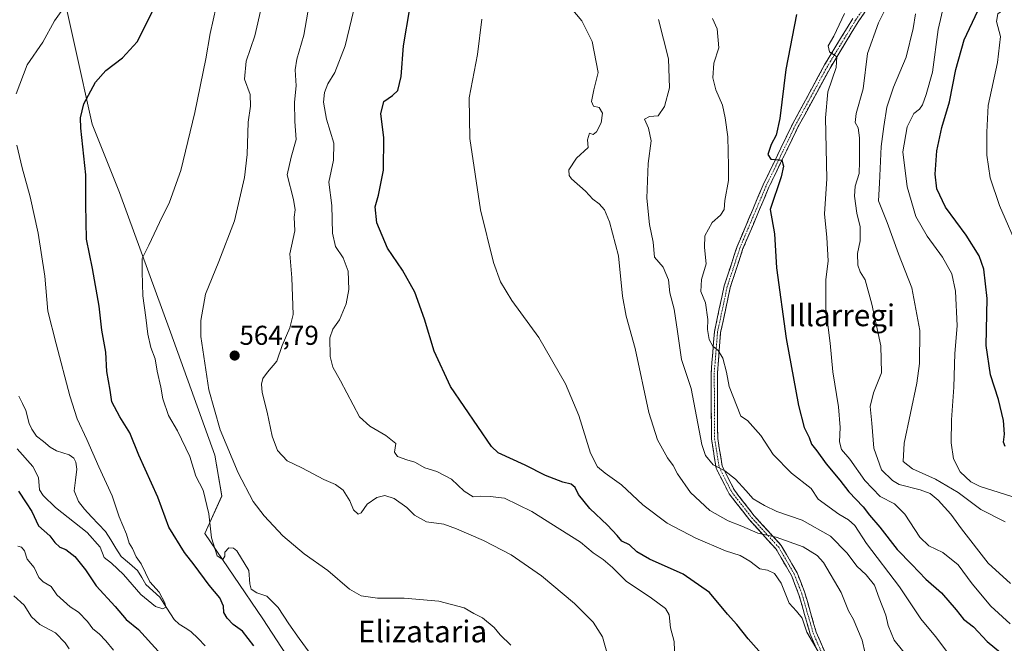
# Model space of a CAD drawing. Units: metres. Extents: x 596856 to 600289, y 4754562 to 4756925.
# Drawn here: x 598710 to 599072, y 4754895 to 4755124 of the extents above; entities that cross this region are included whole.
import ezdxf
from ezdxf.enums import TextEntityAlignment as Align

# ---------------------------------------------------------------- set-up
doc = ezdxf.new("R2010")
doc.units = ezdxf.units.M
doc.header["$MEASUREMENT"] = 0
doc.linetypes.add('TRAZO_Y_PUNTO', pattern=[1, 0.5, -0.25, 0, -0.25])
doc.linetypes.add('TRAZOSX2', pattern=[1.5, 1, -0.5])
for name, color, linetype, lineweight in [('Arbolado forestal CxS', 92, 'Continuous', 0), ('Camino', 19, 'TRAZOSX2', 0), ('Camino Cxs', 19, 'Continuous', 0), ('Camino eje', 19, 'TRAZO_Y_PUNTO', 0), ('Carátula', 7, 'Continuous', 5), ('Corriente natural lineal', 142, 'Continuous', 13), ('Curva de nivel maestra', 36, 'Continuous', 30), ('Curva de nivel normal', 36, 'Continuous', 0), ('Prado CxS', 92, 'Continuous', 0), ('Punto de cota en terreno', 7, 'Continuous', 0), ('Rótulo de punto de cota en terreno', 19, 'Continuous', 0), ('Texto cartográfico', 19, 'Continuous', 0)]:
    doc.layers.add(name, color=color, linetype=linetype, lineweight=lineweight)
doc.styles.add('Arial', font='txt', dxfattribs={"height": 0.2})

# ---------------------------------------------------------------- blocks, each defined once
blk = doc.blocks.new('*U150')
at = {"layer": 'Prado CxS', "color": 92, "linetype": 'Continuous', "lineweight": 0}
blk.add_polyline3d([(599016.7025, 4754758.1979, 579.1306), (598993.4111, 4754796.3747, 572.622), (598973.3605, 4754823.9437, 568.5216), (598950.8047, 4754828.9555, 566.5132), (598937.0195, 4754833.9671, 565.4029), (598939.5259, 4754845.2457, 563.954), (598920.7285, 4754854.0179, 560.5576), (598895.6659, 4754860.2835, 557.2954), (598874.3619, 4754860.2835, 554.8715), (598855.5637, 4754852.7649, 553.6981), (598848.0445, 4754850.2593, 552.9402), (598838.0199, 4754871.5617, 553.6849), (598817.9701, 4754875.3209, 552.3973), (598799.1727, 4754904.1417, 552.9085), (598777.8699, 4754935.4695, 554.4861), (598784.1353, 4754949.2531, 557.1738), (598781.6297, 4754964.2913, 558.8311), (598765.3395, 4755009.4017, 557.8259), (598746.5435, 4755060.7797, 553.1974), (598736.5181, 4755085.8417, 551.2464), (598723.9879, 4755142.2309, 543.6263)], dxfattribs=at)
blk = doc.blocks.new('*U151')
at = {"layer": 'Arbolado forestal CxS', "color": 92, "linetype": 'Continuous', "lineweight": 0}
blk.add_polyline3d([(598723.9879, 4755142.2309, 543.6263), (598736.5181, 4755085.8417, 551.2464), (598746.5435, 4755060.7797, 553.1974), (598765.3395, 4755009.4017, 557.8259), (598781.6297, 4754964.2913, 558.8311), (598784.1353, 4754949.2531, 557.1738), (598777.8699, 4754935.4695, 554.4861), (598799.1727, 4754904.1417, 552.9085), (598817.9701, 4754875.3209, 552.3973), (598838.0199, 4754871.5617, 553.6849), (598848.0445, 4754850.2593, 552.9402), (598855.5637, 4754852.7649, 553.6981), (598874.3619, 4754860.2835, 554.8715), (598895.6659, 4754860.2835, 557.2954), (598920.7285, 4754854.0179, 560.5576), (598939.5259, 4754845.2457, 563.954), (598937.0195, 4754833.9671, 565.4029), (598950.8047, 4754828.9555, 566.5132), (598973.3605, 4754823.9437, 568.5216), (598993.4111, 4754796.3747, 572.622), (599016.7025, 4754758.1979, 579.1306)], dxfattribs=at)
blk = doc.blocks.new('*U170')
at = {"layer": 'Curva de nivel normal', "color": 36, "linetype": 'Continuous', "lineweight": 0}
blk.add_polyline3d([(599077.4, 4755038.76, 630), (599069.89, 4755055.92, 630), (599066.43, 4755066.08, 630), (599065.31, 4755074.47, 630), (599065.27, 4755082.91, 630), (599065.8, 4755092.66, 630), (599069.18, 4755108.47, 630), (599070.33, 4755118.04, 630), (599068.86, 4755123.5, 630), (599069.25, 4755126.37, 630), (599072.41, 4755128.56, 630)], dxfattribs=at)
blk = doc.blocks.new('*U173')
at = {"layer": 'Curva de nivel normal', "color": 36, "linetype": 'Continuous', "lineweight": 0}
blk.add_polyline3d([(598964.41, 4755124.68, 595), (598966.2, 4755120.85, 595), (598966.75, 4755113.83, 595), (598964.96, 4755108.23, 595), (598964.57, 4755102.86, 595), (598965.69, 4755098.44, 595), (598968.15, 4755092.85, 595), (598969.05, 4755088.14, 595), (598970.09, 4755081.12, 595), (598970.37, 4755070.44, 595), (598970.31, 4755065.11, 595), (598968.93, 4755057.77, 595), (598968.8, 4755054.44, 595), (598967.4, 4755052.44, 595), (598964.27, 4755049.77, 595), (598961.69, 4755044.87, 595), (598961.55, 4755040.49, 595), (598962.14, 4755034.54, 595), (598960.47, 4755028.77, 595), (598960.16, 4755024.38, 595), (598961.9, 4755020.21, 595), (598962.74, 4755014.11, 595), (598962.66, 4755010.44, 595), (598963.26, 4755006.7, 595), (598964.52, 4755004.24, 595), (598966.58, 4755002.72, 595), (598968.22, 4754999.86, 595), (598969.55, 4754994.77, 595), (598970.55, 4754989.44, 595), (598974.9, 4754978.57, 595), (598977.32, 4754976.94, 595), (598982.25, 4754971.51, 595), (598986.74, 4754964.5, 595), (598993.5, 4754957.59, 595), (599000.7, 4754951.95, 595), (599003.22, 4754948.1, 595), (599010.88, 4754942.56, 595), (599014.45, 4754940.55, 595), (599016.75, 4754938.38, 595), (599021.07, 4754931.76, 595), (599033.17, 4754915.85, 595), (599041.06, 4754904.1, 595), (599046.39, 4754897.6, 595), (599051.65, 4754890.71, 595)], dxfattribs=at)
blk = doc.blocks.new('*U182')
at = {"layer": 'Curva de nivel normal', "color": 36, "linetype": 'Continuous', "lineweight": 0}
blk.add_polyline3d([(599036.86, 4754889.33, 590), (599031.24, 4754896.3, 590), (599029.02, 4754901.74, 590), (599028.15, 4754905.44, 590), (599025.68, 4754911.77, 590), (599024.03, 4754916.46, 590), (599020.91, 4754920.31, 590), (599017.46, 4754923.5, 590), (599013.88, 4754928.24, 590), (599007.79, 4754934.49, 590), (598997.42, 4754940.33, 590), (598988.04, 4754943.59, 590), (598983.61, 4754945.82, 590), (598979.38, 4754948.26, 590), (598976.74, 4754951.28, 590), (598972.88, 4754955.43, 590), (598968.94, 4754958.52, 590), (598964.66, 4754960.69, 590), (598961.85, 4754964.08, 590), (598960.51, 4754968.21, 590), (598956.6, 4754988.69, 590), (598953.02, 4754999.43, 590), (598951.64, 4755009.73, 590), (598950.35, 4755017.88, 590), (598948.81, 4755023.86, 590), (598948.29, 4755028.61, 590), (598946.32, 4755033.33, 590), (598943.19, 4755037, 590), (598942.69, 4755042.44, 590), (598941.29, 4755049, 590), (598940.35, 4755058.67, 590), (598940.84, 4755071.33, 590), (598941.89, 4755079.77, 590), (598940.99, 4755084.4, 590), (598939.43, 4755087.71, 590), (598941.33, 4755088.66, 590), (598944.48, 4755088.94, 590), (598946.79, 4755092.36, 590), (598948.63, 4755099.19, 590), (598948.24, 4755109.78, 590), (598944.61, 4755124.27, 590)], dxfattribs=at)
blk = doc.blocks.new('*U188')
at = {"layer": 'Curva de nivel normal', "color": 36, "linetype": 'Continuous', "lineweight": 0}
blk.add_polyline3d([(598909.98, 4755131.68, 585), (598916.44, 4755123.81, 585), (598920.2, 4755116.23, 585), (598922.4, 4755104.81, 585), (598920.88, 4755098.41, 585), (598920.04, 4755094.11, 585), (598920.76, 4755092.4, 585), (598922.86, 4755091.98, 585), (598924.04, 4755089.83, 585), (598923.56, 4755086.37, 585), (598921.85, 4755082.98, 585), (598920.6, 4755082, 585), (598919.24, 4755082.52, 585), (598918.51, 4755080.08, 585), (598918.74, 4755077.23, 585), (598914.49, 4755073.29, 585), (598911.63, 4755069.11, 585), (598911.76, 4755066.94, 585), (598912.7, 4755065.8, 585), (598917.82, 4755061.17, 585), (598920.53, 4755058.26, 585), (598922.84, 4755056.52, 585), (598924.73, 4755054.36, 585), (598926.57, 4755049.92, 585), (598929.87, 4755037.46, 585), (598931.41, 4755022.66, 585), (598932.71, 4755015.3, 585), (598936.02, 4755003.38, 585), (598941.08, 4754979.94, 585), (598944.25, 4754969.91, 585), (598947.98, 4754963.27, 585), (598949.95, 4754960.4, 585), (598951.55, 4754957.44, 585), (598956.4, 4754950.58, 585), (598963.5, 4754943.89, 585), (598970.23, 4754940.17, 585), (598975.24, 4754938.16, 585), (598981.1, 4754935.54, 585), (598987.82, 4754934.16, 585), (598997.78, 4754930.62, 585), (599002.95, 4754927.34, 585), (599005.25, 4754924.8, 585), (599011.73, 4754913.77, 585), (599014.48, 4754907.06, 585), (599016.28, 4754903.91, 585), (599017.7, 4754900.39, 585), (599019.42, 4754896.35, 585), (599020.58, 4754891.45, 585)], dxfattribs=at)
blk = doc.blocks.new('*U190')
at = {"layer": 'Curva de nivel normal', "color": 36, "linetype": 'Continuous', "lineweight": 0}
blk.add_polyline3d([(599004.16, 4754890.7, 580), (598999.15, 4754899.22, 580), (598997.38, 4754904.35, 580), (598995.26, 4754906.96, 580), (598992.61, 4754909.84, 580), (598989.69, 4754917.18, 580), (598987.18, 4754920.73, 580), (598984.71, 4754922.02, 580), (598981.85, 4754922.54, 580), (598978.14, 4754925.36, 580), (598974.61, 4754927.41, 580), (598969.24, 4754929.13, 580), (598958.34, 4754933.71, 580), (598947.75, 4754939.33, 580), (598938.86, 4754946.04, 580), (598930.99, 4754953.35, 580), (598924.97, 4754957.62, 580), (598922.18, 4754959.98, 580), (598919.64, 4754965.01, 580), (598915.35, 4754978.77, 580), (598910.42, 4754990.45, 580), (598900.69, 4755007.49, 580), (598890.68, 4755021.06, 580), (598886.55, 4755027.87, 580), (598883.95, 4755035.05, 580), (598879.26, 4755054.4, 580), (598875.24, 4755080.54, 580), (598875.07, 4755095.46, 580), (598878.08, 4755111.37, 580), (598879.64, 4755124.44, 580)], dxfattribs=at)
blk = doc.blocks.new('*U195')
at = {"layer": 'Curva de nivel normal', "color": 36, "linetype": 'Continuous', "lineweight": 0}
blk.add_polyline3d([(599078.77, 4754947.78, 620), (599062.79, 4754952.75, 620), (599059.41, 4754954.51, 620), (599055.5, 4754958.18, 620), (599053.03, 4754962.86, 620), (599052.14, 4754968.79, 620), (599052.31, 4754977.22, 620), (599053.16, 4754989.23, 620), (599053.46, 4755001.56, 620), (599054.34, 4755011.79, 620), (599053.8, 4755024.46, 620), (599052.4, 4755030.86, 620), (599049.01, 4755036.94, 620), (599043.3, 4755044.75, 620), (599039.21, 4755051.89, 620), (599035.98, 4755062.85, 620), (599034.45, 4755075.62, 620), (599035.92, 4755084.82, 620), (599038.44, 4755089.76, 620), (599040.52, 4755091.32, 620), (599041.64, 4755092.91, 620), (599042.93, 4755096.77, 620), (599045.28, 4755104.9, 620), (599047.32, 4755120.6, 620), (599049.44, 4755129.56, 620)], dxfattribs=at)
blk = doc.blocks.new('*U199')
at = {"layer": 'Curva de nivel normal', "color": 36, "linetype": 'Continuous', "lineweight": 0}
blk.add_polyline3d([(598925.99, 4754890.58, 565), (598924.06, 4754897.48, 565), (598920.58, 4754902.94, 565), (598913.72, 4754909.75, 565), (598901.57, 4754919.94, 565), (598890.5, 4754927.62, 565), (598880.34, 4754932.9, 565), (598870.41, 4754937.16, 565), (598865.74, 4754938.93, 565), (598859.38, 4754939.82, 565), (598854.98, 4754942.23, 565), (598852.11, 4754945.05, 565), (598847.53, 4754948.29, 565), (598844.08, 4754949.45, 565), (598841.08, 4754948.69, 565), (598837.6, 4754946.2, 565), (598835.38, 4754943.06, 565), (598834.21, 4754942.52, 565), (598832.52, 4754944.22, 565), (598831.14, 4754947.42, 565), (598828.72, 4754951.42, 565), (598825.88, 4754953.49, 565), (598821.62, 4754955.32, 565), (598813.53, 4754959.57, 565), (598808.17, 4754962.2, 565), (598804.56, 4754965.93, 565), (598802.62, 4754971.28, 565), (598800.83, 4754980.06, 565), (598798.96, 4754987.3, 565), (598798.68, 4754990.32, 565), (598799.24, 4754992.42, 565), (598800.97, 4754994.77, 565), (598804.32, 4754998.77, 565), (598806.28, 4755004.58, 565), (598809.15, 4755011.01, 565), (598810.4, 4755015.88, 565), (598809.91, 4755029.39, 565), (598809.12, 4755038.16, 565), (598810.94, 4755046.64, 565), (598810.77, 4755051.71, 565), (598811.14, 4755054.38, 565), (598810.52, 4755058.11, 565), (598808.12, 4755067.26, 565), (598809.62, 4755073.72, 565), (598811.48, 4755080.26, 565), (598810.96, 4755086.77, 565), (598810.84, 4755093.97, 565), (598811.51, 4755099.9, 565), (598811.1, 4755105.8, 565), (598811.67, 4755109.76, 565), (598814.34, 4755118.52, 565), (598816.85, 4755133.44, 565)], dxfattribs=at)
blk = doc.blocks.new('*U201')
at = {"layer": 'Curva de nivel normal', "color": 36, "linetype": 'Continuous', "lineweight": 0}
for points in [[(598707.77, 4754912.62, 560), (598711.52, 4754909.17, 560), (598714.22, 4754904.91, 560), (598717.29, 4754902.07, 560), (598723.02, 4754899.05, 560), (598726.6, 4754895.3, 560), (598728.02, 4754893.14, 560)], [(598890.32, 4754894.45, 560), (598886.47, 4754898.2, 560), (598884.26, 4754900.96, 560), (598879.89, 4754904.49, 560), (598876.8, 4754906.1, 560), (598873.21, 4754908.22, 560), (598863.95, 4754910.64, 560), (598851.11, 4754911.73, 560), (598841.33, 4754911.7, 560), (598835.32, 4754912.52, 560), (598831.12, 4754915.09, 560), (598823.13, 4754921.91, 560), (598814.36, 4754927.97, 560), (598806.63, 4754934.65, 560), (598799.66, 4754942, 560), (598795.68, 4754947.18, 560), (598790.12, 4754957.7, 560), (598783.54, 4754973.51, 560), (598779.34, 4754988.21, 560), (598776.39, 4755007.8, 560), (598776.44, 4755013.75, 560), (598778.16, 4755023.43, 560), (598783.1, 4755035.36, 560), (598788.81, 4755050.29, 560), (598792.52, 4755066.22, 560), (598793.44, 4755074.66, 560), (598793.82, 4755086.58, 560), (598794.72, 4755092.44, 560), (598794.55, 4755096.77, 560), (598792.54, 4755102.4, 560), (598793.08, 4755108.92, 560), (598796.23, 4755118.26, 560), (598798.8, 4755128.96, 560)]]:
    blk.add_polyline3d(points, dxfattribs=at)
blk = doc.blocks.new('*U206')
at = {"layer": 'Curva de nivel normal', "color": 36, "linetype": 'Continuous', "lineweight": 0}
blk.add_polyline3d([(599073.85, 4754902.27, 605), (599066.76, 4754908.79, 605), (599059.92, 4754916.95, 605), (599054.66, 4754924.02, 605), (599049.14, 4754928.51, 605), (599043.99, 4754930.91, 605), (599040.6, 4754934.16, 605), (599035.17, 4754942.57, 605), (599031.28, 4754946.39, 605), (599026.11, 4754949.08, 605), (599020.45, 4754954.93, 605), (599014.93, 4754962.84, 605), (599011.89, 4754966.38, 605), (599011.15, 4754969.11, 605), (599011.41, 4754974.44, 605), (599010.7, 4754982.04, 605), (599008.72, 4754994.82, 605), (599007.66, 4755005.37, 605), (599006.04, 4755017.98, 605), (599006.1, 4755028.66, 605), (599006.92, 4755035.62, 605), (599006.51, 4755044.21, 605), (599005.56, 4755052.88, 605), (599006.44, 4755065.8, 605), (599006.02, 4755088.11, 605), (599006.85, 4755097.74, 605), (599009.9, 4755106.69, 605), (599010.17, 4755110.51, 605), (599007.4, 4755112.36, 605), (599006.91, 4755114.56, 605), (599009.03, 4755118.17, 605), (599012.96, 4755126.45, 605)], dxfattribs=at)
blk = doc.blocks.new('*U208')
at = {"layer": 'Curva de nivel normal', "color": 36, "linetype": 'Continuous', "lineweight": 0}
blk.add_polyline3d([(599072.04, 4754939.82, 615), (599063.07, 4754944.28, 615), (599054.74, 4754950.51, 615), (599046.41, 4754955.49, 615), (599037.99, 4754959.28, 615), (599034.53, 4754961.95, 615), (599034.84, 4754968.67, 615), (599039.55, 4754990.71, 615), (599040.48, 4754997.88, 615), (599040.58, 4755010.09, 615), (599037.66, 4755025.72, 615), (599032.75, 4755038.23, 615), (599028.64, 4755049.76, 615), (599025.43, 4755057.65, 615), (599025.76, 4755064.18, 615), (599026.43, 4755077.66, 615), (599027.45, 4755085.03, 615), (599028.55, 4755092.11, 615), (599030.98, 4755099.44, 615), (599035.66, 4755110.41, 615), (599038.2, 4755120.99, 615), (599039.02, 4755126.32, 615)], dxfattribs=at)
blk = doc.blocks.new('*U209')
at = {"layer": 'Curva de nivel normal', "color": 36, "linetype": 'Continuous', "lineweight": 0}
blk.add_polyline3d([(599074, 4754917.11, 610), (599065.78, 4754924.6, 610), (599055.92, 4754937.17, 610), (599051.97, 4754942.58, 610), (599047.34, 4754947.75, 610), (599044.49, 4754950.19, 610), (599040.72, 4754951.48, 610), (599033.08, 4754953.5, 610), (599030.56, 4754954.89, 610), (599026.55, 4754958.83, 610), (599023.7, 4754966.84, 610), (599022.96, 4754976.03, 610), (599022.34, 4754982.17, 610), (599023.64, 4754987.11, 610), (599026.52, 4754994.44, 610), (599026.32, 4755004.44, 610), (599023.05, 4755019.77, 610), (599020.57, 4755028.7, 610), (599018.66, 4755031.64, 610), (599017.85, 4755034.1, 610), (599017.78, 4755038.33, 610), (599018.72, 4755042.93, 610), (599018.7, 4755048.14, 610), (599017.53, 4755053.11, 610), (599016.62, 4755059.44, 610), (599016.9, 4755063.11, 610), (599018.36, 4755067.77, 610), (599018.46, 4755072.11, 610), (599018.43, 4755080.77, 610), (599017.99, 4755084.44, 610), (599016.91, 4755086.44, 610), (599017.23, 4755089.7, 610), (599019.77, 4755098.83, 610), (599021.44, 4755111.78, 610), (599025.42, 4755123.01, 610), (599031.64, 4755135.69, 610)], dxfattribs=at)
blk = doc.blocks.new('*U212')
at = {"layer": 'Curva de nivel normal', "color": 36, "linetype": 'Continuous', "lineweight": 0}
for points in [[(598726.41, 4755128.89, 545), (598722.74, 4755123.76, 545), (598718.35, 4755115.97, 545), (598712.69, 4755107.66, 545), (598708.61, 4755097, 545)], [(598708.8, 4755078.17, 545), (598710.77, 4755069.8, 545), (598713.76, 4755059.16, 545), (598716.62, 4755045.77, 545), (598719.13, 4755030.01, 545), (598720.29, 4755017.18, 545), (598723.33, 4755005.15, 545), (598728.32, 4754986, 545), (598730.95, 4754977.62, 545), (598734.53, 4754970.05, 545), (598738.95, 4754960.02, 545), (598743.9, 4754949.27, 545), (598746.44, 4754941.65, 545), (598749.14, 4754935.2, 545), (598750.16, 4754931.92, 545), (598751.38, 4754929.95, 545), (598752.66, 4754926.92, 545), (598754.48, 4754924.36, 545), (598757.65, 4754917.68, 545), (598761.09, 4754913.93, 545), (598763.28, 4754910.06, 545), (598763.54, 4754908.44, 545), (598762.5, 4754907.75, 545), (598759.78, 4754908.66, 545), (598754.38, 4754913.08, 545), (598748.06, 4754920.43, 545), (598743.59, 4754924.62, 545), (598740.87, 4754926.7, 545), (598739.5, 4754930.42, 545), (598734.68, 4754935.84, 545), (598723.01, 4754944.98, 545), (598718.46, 4754949.47, 545), (598717.23, 4754951.55, 545), (598716.82, 4754956, 545), (598714.76, 4754960.08, 545), (598709.02, 4754966.63, 545)]]:
    blk.add_polyline3d(points, dxfattribs=at)
blk = doc.blocks.new('*U216')
at = {"layer": 'Curva de nivel normal', "color": 36, "linetype": 'Continuous', "lineweight": 0}
blk.add_polyline3d([(598834.95, 4755137.63, 570), (598829.44, 4755114.58, 570), (598825.73, 4755104.79, 570), (598823.08, 4755100.68, 570), (598821.9, 4755097.5, 570), (598821.58, 4755093.95, 570), (598822.66, 4755087.67, 570), (598825.37, 4755078.84, 570), (598825.22, 4755072.58, 570), (598823.53, 4755064.56, 570), (598824.53, 4755055.9, 570), (598824.81, 4755045.84, 570), (598825.9, 4755040.94, 570), (598828.72, 4755036.72, 570), (598830.62, 4755031.81, 570), (598830.88, 4755025.11, 570), (598829.89, 4755019.89, 570), (598827.44, 4755013.9, 570), (598824.98, 4755010.56, 570), (598823.86, 4755007.3, 570), (598823.98, 4755000.53, 570), (598824.95, 4754996.62, 570), (598827.79, 4754991.55, 570), (598834.74, 4754978.39, 570), (598838.51, 4754974.95, 570), (598844.38, 4754971.5, 570), (598848.11, 4754968.48, 570), (598847.6, 4754965.3, 570), (598848.68, 4754963.72, 570), (598852.18, 4754962.5, 570), (598855.04, 4754961.7, 570), (598858.77, 4754959.64, 570), (598863.2, 4754958.28, 570), (598868.56, 4754955.42, 570), (598873.23, 4754951.02, 570), (598876.53, 4754948.98, 570), (598879.07, 4754949.13, 570), (598882.74, 4754949.01, 570), (598887.97, 4754948.51, 570), (598898.01, 4754943.57, 570), (598908.32, 4754937.02, 570), (598915.97, 4754932.27, 570), (598920.65, 4754928.43, 570), (598924.29, 4754925.92, 570), (598927.68, 4754922.94, 570), (598932.75, 4754918.02, 570), (598942.09, 4754911.68, 570), (598947.2, 4754907.9, 570), (598948.5, 4754905.56, 570), (598948.97, 4754900.78, 570), (598950.38, 4754895.84, 570), (598950.57, 4754889.18, 570)], dxfattribs=at)
blk = doc.blocks.new('*U224')
at = {"layer": 'Curva de nivel maestra', "color": 36, "linetype": 'Continuous', "lineweight": 30}
for points in [[(598709.5, 4754950.97, 550), (598712.26, 4754946.69, 550), (598714.32, 4754943.61, 550), (598716.75, 4754938.35, 550), (598720.94, 4754934.6, 550), (598722.86, 4754932.11, 550), (598724.59, 4754930.48, 550), (598726.89, 4754929.65, 550), (598730.12, 4754927.08, 550), (598734.05, 4754922.16, 550), (598737.93, 4754916.28, 550), (598745.03, 4754908.64, 550), (598748.98, 4754903.84, 550), (598753.6, 4754900.17, 550), (598760.77, 4754892.31, 550)], [(598795.97, 4754894.2, 550), (598791.77, 4754899.62, 550), (598788.35, 4754902.05, 550), (598786.09, 4754904.32, 550), (598784.9, 4754906.4, 550), (598784.74, 4754908.77, 550), (598783.44, 4754911.8, 550), (598779.5, 4754916.54, 550), (598773.94, 4754923.97, 550), (598770.43, 4754928.46, 550), (598764.72, 4754937.75, 550), (598760.68, 4754948.79, 550), (598753.61, 4754964.28, 550), (598750.37, 4754972.41, 550), (598746.68, 4754978.31, 550), (598743.73, 4754983.88, 550), (598743.14, 4754988.12, 550), (598741.92, 4754994.96, 550), (598741.54, 4755002.08, 550), (598740.08, 4755010.13, 550), (598739.12, 4755018.99, 550), (598736.63, 4755032.8, 550), (598734.4, 4755043.63, 550), (598734.16, 4755056.33, 550), (598734.15, 4755067.18, 550), (598732.36, 4755084.39, 550), (598732.25, 4755088.2, 550), (598733.49, 4755093.26, 550), (598737.79, 4755101.22, 550), (598741.58, 4755105.55, 550), (598747.66, 4755110.22, 550), (598753.07, 4755116.11, 550), (598760.31, 4755130.38, 550)]]:
    blk.add_polyline3d(points, dxfattribs=at)
blk = doc.blocks.new('*U225')
at = {"layer": 'Curva de nivel maestra', "color": 36, "linetype": 'Continuous', "lineweight": 30}
blk.add_polyline3d([(599072.05, 4754967.42, 625), (599071.38, 4754969.08, 625), (599071.73, 4754971.94, 625), (599071.41, 4754976.96, 625), (599069.59, 4754984.69, 625), (599066.57, 4754993.78, 625), (599065.02, 4755004.55, 625), (599065.36, 4755021.76, 625), (599064.18, 4755032.55, 625), (599062.44, 4755037.48, 625), (599057.71, 4755045.06, 625), (599050.11, 4755055.4, 625), (599046.93, 4755062.04, 625), (599046.31, 4755067.41, 625), (599046.91, 4755076.07, 625), (599048.78, 4755084.58, 625), (599051.5, 4755094.04, 625), (599053.91, 4755105.92, 625), (599056.96, 4755116.77, 625), (599061.96, 4755127.44, 625)], dxfattribs=at)
blk = doc.blocks.new('*U227')
at = {"layer": 'Curva de nivel maestra', "color": 36, "linetype": 'Continuous', "lineweight": 30}
blk.add_polyline3d([(598995.28, 4755126.07, 600), (598991.43, 4755105.9, 600), (598989.24, 4755087.88, 600), (598987.9, 4755081.75, 600), (598985.97, 4755078.31, 600), (598984.83, 4755074.69, 600), (598985.87, 4755073.01, 600), (598989.98, 4755072.55, 600), (598990.58, 4755070.36, 600), (598989.65, 4755066.51, 600), (598985.69, 4755054.44, 600), (598987.23, 4755045.51, 600), (598988.02, 4755033.06, 600), (598991.47, 4755007.07, 600), (598996.07, 4754982.52, 600), (598998.15, 4754974.44, 600), (599000.02, 4754970.74, 600), (599000.88, 4754968.31, 600), (599002.81, 4754965.88, 600), (599006.17, 4754961.01, 600), (599011.18, 4754955.07, 600), (599014.56, 4754950.73, 600), (599019.76, 4754945.29, 600), (599022.17, 4754942.22, 600), (599025.99, 4754937.86, 600), (599032.34, 4754929.54, 600), (599037.64, 4754924.09, 600), (599042.79, 4754918.68, 600), (599048.62, 4754913.65, 600), (599054.01, 4754907.38, 600), (599056.67, 4754904.04, 600), (599060.32, 4754901.21, 600), (599065.32, 4754895.79, 600), (599074.42, 4754888.31, 600)], dxfattribs=at)
blk = doc.blocks.new('*U229')
at = {"layer": 'Curva de nivel maestra', "color": 36, "linetype": 'Continuous', "lineweight": 30}
blk.add_polyline3d([(598985.52, 4754887.88, 575), (598977.53, 4754896.78, 575), (598973.45, 4754902.04, 575), (598970.02, 4754905.8, 575), (598963.32, 4754913.8, 575), (598953.67, 4754920.56, 575), (598941.3, 4754926, 575), (598936.67, 4754928.7, 575), (598934, 4754931.36, 575), (598931.14, 4754932.66, 575), (598929.45, 4754934.7, 575), (598925.92, 4754938.56, 575), (598919.4, 4754944.63, 575), (598915.27, 4754949.8, 575), (598914.01, 4754952.32, 575), (598912.57, 4754953.61, 575), (598909.45, 4754954.38, 575), (598903.06, 4754956.8, 575), (598895.67, 4754960.62, 575), (598885.66, 4754965.15, 575), (598883.27, 4754967.38, 575), (598868.21, 4754989.47, 575), (598862.17, 4755002.48, 575), (598858.69, 4755014.23, 575), (598855.11, 4755024.12, 575), (598850.5, 4755032.25, 575), (598845, 4755040.32, 575), (598841.06, 4755049.6, 575), (598840.55, 4755055.51, 575), (598841.77, 4755059.71, 575), (598843.57, 4755068.98, 575), (598843.67, 4755080.93, 575), (598842.63, 4755089.65, 575), (598843.74, 4755094.11, 575), (598846.92, 4755096.32, 575), (598848.78, 4755098.22, 575), (598850.05, 4755103.3, 575), (598850.88, 4755114.58, 575), (598853.22, 4755128.26, 575)], dxfattribs=at)
blk = doc.blocks.new('5PATER')
at = {"layer": 'Carátula', "linetype": 'Continuous', "lineweight": 5}
h = blk.add_hatch(color=250, dxfattribs=at)
edge = h.paths.add_edge_path()
edge.add_ellipse((0, 0.01), major_axis=(-1.33, -1.34), ratio=0.999422, start_angle=0, end_angle=360)

msp = doc.modelspace()

# ---------------------------------------------------------------- linework, layer by layer
at = {"layer": 'Arbolado forestal CxS', "color": 92, "linetype": 'Continuous', "lineweight": 0}
msp.add_polyline3d([(598723.99, 4755142.23, 543.63), (598736.52, 4755085.84, 551.25), (598746.54, 4755060.78, 553.2), (598765.34, 4755009.4, 557.83), (598781.63, 4754964.29, 558.83), (598784.14, 4754949.25, 557.17), (598777.87, 4754935.47, 554.49), (598799.17, 4754904.14, 552.91), (598817.97, 4754875.32, 552.4), (598838.02, 4754871.56, 553.68), (598848.04, 4754850.26, 552.94), (598855.56, 4754852.76, 553.7), (598874.36, 4754860.28, 554.87), (598895.67, 4754860.28, 557.3), (598920.73, 4754854.02, 560.56), (598939.53, 4754845.25, 563.95), (598937.02, 4754833.97, 565.4), (598950.8, 4754828.96, 566.51), (598973.36, 4754823.94, 568.52), (598993.41, 4754796.37, 572.62), (599016.7, 4754758.2, 579.13)], dxfattribs=at)
at = {"layer": 'Camino', "color": 19, "linetype": 'TRAZOSX2', "lineweight": 0}
for points in [[(599027.6, 4755137.37), (599018, 4755123.44), (599007.64, 4755106.46), (598995.99, 4755085.01), (598985.18, 4755062.64), (598975.66, 4755040.12), (598970.98, 4755025.87), (598967.43, 4755009.26), (598966.25, 4754994.34), (598966.36, 4754970.4), (598968.01, 4754960.19), (598972.48, 4754951.34), (598979.8, 4754941.97), (598989.72, 4754931.08), (598995.56, 4754921), (598998.39, 4754913.69), (599002.54, 4754899.25), (599007.23, 4754888.44), (599017.57, 4754870.36), (599030.5, 4754851.27), (599035.98, 4754837.3), (599042.07, 4754815.44), (599043.69, 4754798.88), (599042.55, 4754798.77)], [(599042.55, 4754798.77), (599041.4, 4754798.66), (599039.8, 4754815.02), (599033.79, 4754836.56), (599028.45, 4754850.19), (599015.61, 4754869.14), (599005.17, 4754887.41), (599000.37, 4754898.47), (598996.21, 4754912.96), (598993.48, 4754920), (598987.85, 4754929.72), (598978.04, 4754940.49), (598970.53, 4754950.1), (598965.79, 4754959.47), (598964.07, 4754970.21), (598963.95, 4754994.43), (598965.15, 4755009.59), (598968.76, 4755026.47), (598973.5, 4755040.93), (598983.09, 4755063.58), (598993.95, 4755086.05), (599005.65, 4755107.61), (599016.07, 4755124.69)]]:
    msp.add_lwpolyline(points, dxfattribs=at)
at = {"layer": 'Camino Cxs', "color": 19, "linetype": 'Continuous', "lineweight": 0}
for points in [[(599001.97, 4754894.78, 579.96), (599000.37, 4754898.47, 579.79), (598999.33, 4754902.09, 579.85), (598998.29, 4754905.72, 580.1), (598997.25, 4754909.34, 580.56), (598996.21, 4754912.96, 580.87), (598994.85, 4754916.48, 581.06), (598993.48, 4754920, 581.44), (598991.6, 4754923.24, 582.08), (598989.73, 4754926.48, 582.47), (598987.85, 4754929.72, 583.25), (598984.58, 4754933.31, 584.44), (598981.31, 4754936.9, 585.48), (598978.04, 4754940.49, 586.29), (598975.54, 4754943.69, 587.02), (598973.03, 4754946.9, 587.77), (598970.53, 4754950.1, 588.29), (598968.95, 4754953.22, 588.83), (598967.37, 4754956.35, 589.4), (598965.79, 4754959.47, 589.69), (598965.22, 4754963.05, 590.27), (598964.64, 4754966.63, 590.64), (598964.07, 4754970.21, 590.94), (598964.05, 4754975.05, 591.43), (598964.02, 4754979.9, 591.91), (598964, 4754984.74, 592.58), (598963.97, 4754989.59, 593.23), (598963.95, 4754994.43, 593.86), (598964.25, 4754998.22, 594.25), (598964.55, 4755002.01, 594.54), (598964.85, 4755005.8, 594.88), (598965.15, 4755009.59, 595.24), (598966.05, 4755013.81, 595.78), (598966.96, 4755018.03, 596.1), (598967.86, 4755022.25, 596.41), (598968.76, 4755026.47, 596.56), (598969.95, 4755030.09, 596.8), (598971.13, 4755033.7, 597.2), (598972.32, 4755037.32, 597.33), (598973.5, 4755040.93, 597.29), (598975.42, 4755045.46, 597.58), (598977.34, 4755049.99, 598.14), (598979.25, 4755054.52, 598.36), (598981.17, 4755059.05, 598.58), (598983.09, 4755063.58, 599.03), (598985.26, 4755068.07, 599.27), (598987.43, 4755072.57, 599.87), (598989.61, 4755077.06, 600.34), (598991.78, 4755081.56, 600.98), (598993.95, 4755086.05, 601.29), (598996.29, 4755090.36, 602.1), (598998.63, 4755094.67, 602.6), (599000.97, 4755098.99, 603.19), (599003.31, 4755103.3, 603.89), (599005.65, 4755107.61, 604.37), (599007.73, 4755111.03, 604.95), (599009.82, 4755114.44, 605.19), (599011.9, 4755117.86, 605.7), (599013.99, 4755121.27, 605.61), (599016.07, 4755124.69, 606.16)], [(599020.4, 4755126.92, 607.06), (599018, 4755123.44, 606.77), (599015.41, 4755119.2, 606.1), (599012.82, 4755114.95, 605.94), (599010.23, 4755110.71, 605.14), (599007.64, 4755106.46, 604.78), (599005.31, 4755102.17, 604.1), (599002.98, 4755097.88, 603.65), (599000.65, 4755093.59, 602.64), (598998.32, 4755089.3, 602.39), (598995.99, 4755085.01, 601.45), (598993.83, 4755080.54, 601.1), (598991.67, 4755076.06, 600.36), (598989.5, 4755071.59, 599.99), (598987.34, 4755067.11, 599.6), (598985.18, 4755062.64, 599.18), (598983.28, 4755058.14, 599), (598981.37, 4755053.63, 598.43), (598979.47, 4755049.13, 598.21), (598977.56, 4755044.62, 598.03), (598975.66, 4755040.12, 597.6), (598974.1, 4755035.37, 597.57), (598972.54, 4755030.62, 597.31), (598970.98, 4755025.87, 596.78), (598970.09, 4755021.72, 596.53), (598969.21, 4755017.57, 596.3), (598968.32, 4755013.41, 596.12), (598967.43, 4755009.26, 595.73), (598967.04, 4755004.29, 595.19), (598966.64, 4754999.31, 594.58), (598966.25, 4754994.34, 594.01), (598966.27, 4754989.55, 593.49), (598966.29, 4754984.76, 592.96), (598966.32, 4754979.98, 592.4), (598966.34, 4754975.19, 591.89), (598966.36, 4754970.4, 591.32), (598966.91, 4754967, 590.98), (598967.46, 4754963.59, 590.6), (598968.01, 4754960.19, 590.09), (598970.25, 4754955.77, 589.34), (598972.48, 4754951.34, 588.62), (598974.92, 4754948.22, 588.01), (598977.36, 4754945.09, 587.51), (598979.8, 4754941.97, 586.91), (598983.11, 4754938.34, 586.11), (598986.41, 4754934.71, 584.97), (598989.72, 4754931.08, 583.99), (598991.67, 4754927.72, 583.1), (598993.61, 4754924.36, 582.49), (598995.56, 4754921, 581.95), (598996.98, 4754917.35, 581.54), (598998.39, 4754913.69, 581.43), (598999.43, 4754910.08, 581.02), (599000.47, 4754906.47, 580.62), (599001.5, 4754902.86, 580.47), (599002.54, 4754899.25, 580.38), (599004.1, 4754895.65, 580.35), (599005.67, 4754892.04, 580.21)]]:
    msp.add_polyline3d(points, dxfattribs=at)
at = {"layer": 'Camino eje', "color": 19, "linetype": 'TRAZO_Y_PUNTO', "lineweight": 0}
msp.add_lwpolyline([(599026.68, 4755138.05), (599017.04, 4755124.07), (599006.65, 4755107.04), (599000.8, 4755096.26), (598994.97, 4755085.53), (598984.14, 4755063.11), (598979.38, 4755051.85), (598974.58, 4755040.53), (598972.24, 4755033.4), (598969.87, 4755026.17), (598966.29, 4755009.43), (598965.1, 4754994.39), (598965.16, 4754982.42), (598965.22, 4754970.31), (598966.04, 4754965.2), (598966.9, 4754959.83), (598969.27, 4754955.15), (598971.51, 4754950.72), (598978.92, 4754941.23), (598988.79, 4754930.4), (598994.52, 4754920.5), (598995.94, 4754916.85), (598997.3, 4754913.33), (598999.38, 4754906.11), (599001.46, 4754898.86), (599006.2, 4754887.93)], dxfattribs=at)
at = {"layer": 'Corriente natural lineal', "color": 142, "linetype": 'Continuous', "lineweight": 13}
msp.add_polyline3d([(598778.09, 4754894.21, 546.18), (598775.45, 4754896.86, 546.04), (598772.8, 4754899.51, 545.75), (598770.67, 4754900.82, 545.62), (598768.54, 4754902.14, 545.53), (598766.62, 4754903.88, 545.36), (598763.99, 4754908, 545.17), (598761.36, 4754912.12, 544.8), (598758.82, 4754914.45, 544.88), (598756.27, 4754916.78, 544.94), (598754.73, 4754919.31, 544.82), (598753.19, 4754921.84, 544.3), (598750.18, 4754924.46, 543.87), (598747.18, 4754927.08, 544.07), (598745.26, 4754930.13, 544.15), (598743.33, 4754933.18, 543.81), (598741.4, 4754936.22, 543.73), (598738.83, 4754938.93, 543.6), (598736.25, 4754941.65, 543.44), (598733.67, 4754944.36, 543.46), (598731.48, 4754947.21, 543.24), (598729.9, 4754951.18, 542.91), (598730.38, 4754955.11, 542.52), (598730.85, 4754959.05, 542.28), (598730.5, 4754961.71, 542.46), (598729.75, 4754963.14, 542.42), (598728.05, 4754964.4, 542.26), (598723.39, 4754965.82, 542.12), (598721.09, 4754967.17, 542.14), (598718.59, 4754969.22, 542.05), (598716.09, 4754971.27, 541.84), (598714.32, 4754973.75, 541.63), (598713.4, 4754975.83, 541.57), (598712.16, 4754980.63, 541.53), (598710.88, 4754983.27, 541.68), (598709.6, 4754985.91, 541.56)], dxfattribs=at)
at = {"layer": 'Curva de nivel normal', "color": 36, "linetype": 'Continuous', "lineweight": 0}
for points in [[(598782.04, 4755128.94, 555), (598779.86, 4755119.11, 555), (598778.27, 4755109.77, 555), (598774.27, 4755090.12, 555), (598769.09, 4755068.83, 555), (598764.9, 4755057.12, 555), (598761.23, 4755049.77, 555), (598757.3, 4755041.44, 555), (598754.92, 4755036.49, 555), (598754.87, 4755031.63, 555), (598755.09, 4755022.82, 555), (598756.24, 4755014.79, 555), (598756.94, 4755008.69, 555), (598758.06, 4755003.76, 555), (598759.62, 4754999.65, 555), (598760.35, 4754995.14, 555), (598761.81, 4754989.2, 555), (598762.45, 4754984.9, 555), (598764.51, 4754978.76, 555), (598767.89, 4754973.13, 555), (598772.45, 4754963.7, 555), (598774.67, 4754956.58, 555), (598777.33, 4754951.37, 555), (598779.34, 4754942.65, 555), (598780.35, 4754933.9, 555), (598782.42, 4754927.32, 555), (598784.5, 4754925.98, 555), (598785.29, 4754927.2, 555), (598785.21, 4754928.63, 555), (598786.77, 4754930.26, 555), (598788.42, 4754930.15, 555), (598789.66, 4754929.05, 555), (598794.13, 4754921.93, 555), (598794.46, 4754917, 555), (598794.97, 4754915.04, 555), (598797.07, 4754913.73, 555), (598800.76, 4754912.5, 555), (598804.81, 4754908.25, 555), (598808.81, 4754902.24, 555), (598812.63, 4754896.93, 555), (598816.22, 4754891.92, 555)], [(598744.36, 4754892.62, 555), (598741.5, 4754896.1, 555), (598739.04, 4754898.63, 555), (598736.74, 4754900.44, 555), (598734.81, 4754903.18, 555), (598731.52, 4754906.56, 555), (598728.44, 4754908.48, 555), (598723.58, 4754912.93, 555), (598721.46, 4754915.99, 555), (598718.48, 4754917.67, 555), (598716.9, 4754919.27, 555), (598715.23, 4754922.93, 555), (598712.66, 4754926.03, 555), (598711.66, 4754929.07, 555), (598710.55, 4754930.45, 555), (598709.16, 4754930.82, 555)]]:
    msp.add_polyline3d(points, dxfattribs=at)
at = {"layer": 'Prado CxS', "color": 92, "linetype": 'Continuous', "lineweight": 0}
msp.add_polyline3d([(598723.99, 4755142.23, 543.63), (598736.52, 4755085.84, 551.25), (598746.54, 4755060.78, 553.2), (598765.34, 4755009.4, 557.83), (598781.63, 4754964.29, 558.83), (598784.14, 4754949.25, 557.17), (598777.87, 4754935.47, 554.49), (598799.17, 4754904.14, 552.91), (598817.97, 4754875.32, 552.4), (598838.02, 4754871.56, 553.68), (598848.04, 4754850.26, 552.94), (598855.56, 4754852.76, 553.7), (598874.36, 4754860.28, 554.87), (598895.67, 4754860.28, 557.3), (598920.73, 4754854.02, 560.56), (598939.53, 4754845.25, 563.95), (598937.02, 4754833.97, 565.4), (598950.8, 4754828.96, 566.51), (598973.36, 4754823.94, 568.52), (598993.41, 4754796.37, 572.62), (599016.7, 4754758.2, 579.13)], dxfattribs=at)

# ---------------------------------------------------------------- block references
at = {"layer": 'Arbolado forestal CxS', "color": 92, "linetype": 'Continuous', "lineweight": 0}
msp.add_blockref('*U151', (0, 0), dxfattribs=at)
at = {"layer": 'Curva de nivel maestra', "color": 36, "linetype": 'Continuous', "lineweight": 30}
for name in ['*U227', '*U224', '*U229', '*U225']:
    msp.add_blockref(name, (0, 0), dxfattribs=at)
at = {"layer": 'Curva de nivel normal', "color": 36, "linetype": 'Continuous', "lineweight": 0}
for name in ['*U188', '*U173', '*U212', '*U201', '*U199', '*U190', '*U182', '*U206', '*U209', '*U208', '*U195', '*U170', '*U216']:
    msp.add_blockref(name, (0, 0), dxfattribs=at)
at = {"layer": 'Prado CxS', "color": 92, "linetype": 'Continuous', "lineweight": 0}
msp.add_blockref('*U150', (0, 0), dxfattribs=at)
at = {"layer": 'Punto de cota en terreno', "linetype": 'Continuous', "lineweight": 0}
msp.add_blockref('5PATER', (598788.88, 4755000.83, 564.79), dxfattribs=at)

# ---------------------------------------------------------------- texts
at = {"layer": 'Rótulo de punto de cota en terreno', "color": 19, "linetype": 'Continuous', "lineweight": 0, "style": 'Arial'}
msp.add_text('564,79', height=7, dxfattribs=at).set_placement((598790.64, 4755002.59), align=Align.BOTTOM_LEFT)
at = {"layer": 'Texto cartográfico', "color": 19, "linetype": 'Continuous', "lineweight": 0, "style": 'Arial'}
for s, p in [('Illarregi', (599011.96, 4755015.63)), ('Elizataria', (598857.93, 4754899.5))]:
    msp.add_text(s, height=8, dxfattribs=at).set_placement(p, align=Align.MIDDLE_CENTER)

doc.saveas('drawing.dxf')
